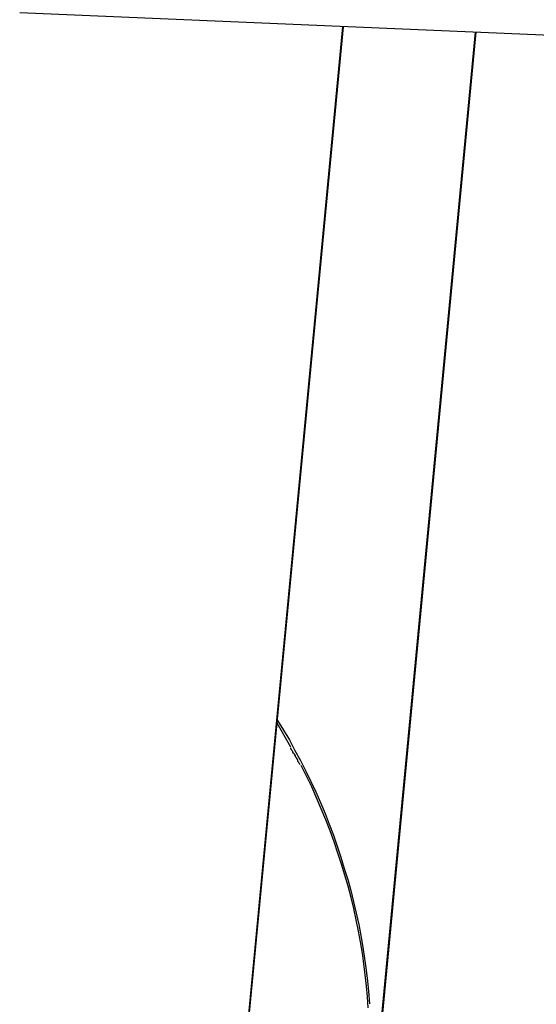
# Model space of a CAD drawing. Extents: x -42.2 to 42.2, y -21.9 to 21.9.
# Drawn here: x 2.5 to 2.7, y -12.5 to -12.2 of the extents above; entities that cross this region are included whole.
import ezdxf

# ---------------------------------------------------------------- set-up
doc = ezdxf.new("R2010")
doc.units = 0
doc.layers.get('0').update_dxf_attribs({"linetype": 'CONTINUOUS'})

msp = doc.modelspace()

# ---------------------------------------------------------------- linework, layer by layer
at = {"color": 0}
for points in [[(2.5294, -12.1746), (21.0093, -12.9637)], [(2.6345, -12.1792), (2.5911, -12.6352)], [(2.5914, -12.6346), (2.6348, -12.1792)], [(2.6777, -12.181), (2.6436, -12.5388)], [(2.6436, -12.5425), (2.678, -12.181)], [(2.6133, -12.405), (2.6153, -12.4082), (2.6172, -12.4114), (2.619, -12.4148), (2.6208, -12.4181), (2.6226, -12.4215), (2.6242, -12.4249), (2.6258, -12.4283), (2.6273, -12.4318), (2.6289, -12.4353), (2.6302, -12.4388), (2.6316, -12.4424), (2.6328, -12.446), (2.634, -12.4495), (2.6351, -12.4532), (2.6362, -12.4568), (2.6372, -12.4604), (2.6381, -12.4641), (2.639, -12.4678), (2.6398, -12.4715), (2.6405, -12.4751), (2.6411, -12.4788), (2.6417, -12.4825), (2.6422, -12.4863), (2.6426, -12.4899), (2.643, -12.4932), (2.6433, -12.4973)], [(2.6177, -12.4137), (2.6132, -12.4059)], [(2.6207, -12.4194), (2.6207, -12.4194), (2.6204, -12.419), (2.6203, -12.4187), (2.62, -12.4184), (2.62, -12.4181), (2.6197, -12.4175), (2.6195, -12.4172), (2.6192, -12.4169), (2.6192, -12.4166), (2.6189, -12.416), (2.6186, -12.4157), (2.6183, -12.4154), (2.6183, -12.4151), (2.618, -12.4148), (2.6179, -12.4145), (2.6177, -12.4142), (2.6177, -12.414)], [(2.6207, -12.4194), (2.6207, -12.4194), (2.6204, -12.419), (2.6203, -12.4187), (2.62, -12.4184), (2.62, -12.4181), (2.6197, -12.4175), (2.6195, -12.4172), (2.6192, -12.4169), (2.6192, -12.4166), (2.6189, -12.416), (2.6186, -12.4157), (2.6183, -12.4154), (2.6183, -12.4151), (2.618, -12.4148), (2.6179, -12.4145), (2.6177, -12.4142), (2.6177, -12.414)], [(2.6429, -12.4986), (2.6427, -12.495), (2.6423, -12.4915), (2.6419, -12.4879), (2.6414, -12.4843), (2.641, -12.4808), (2.6404, -12.4771), (2.6397, -12.4736), (2.639, -12.4699), (2.6382, -12.4663), (2.6373, -12.4627), (2.6364, -12.459), (2.6353, -12.4554), (2.6342, -12.4518), (2.633, -12.4482), (2.6318, -12.4446), (2.6305, -12.441), (2.6291, -12.4374), (2.6276, -12.4338), (2.626, -12.4302), (2.6245, -12.4267), (2.623, -12.4236), (2.621, -12.4197)]]:
    msp.add_lwpolyline(points, dxfattribs=at)

doc.saveas('drawing.dxf')
